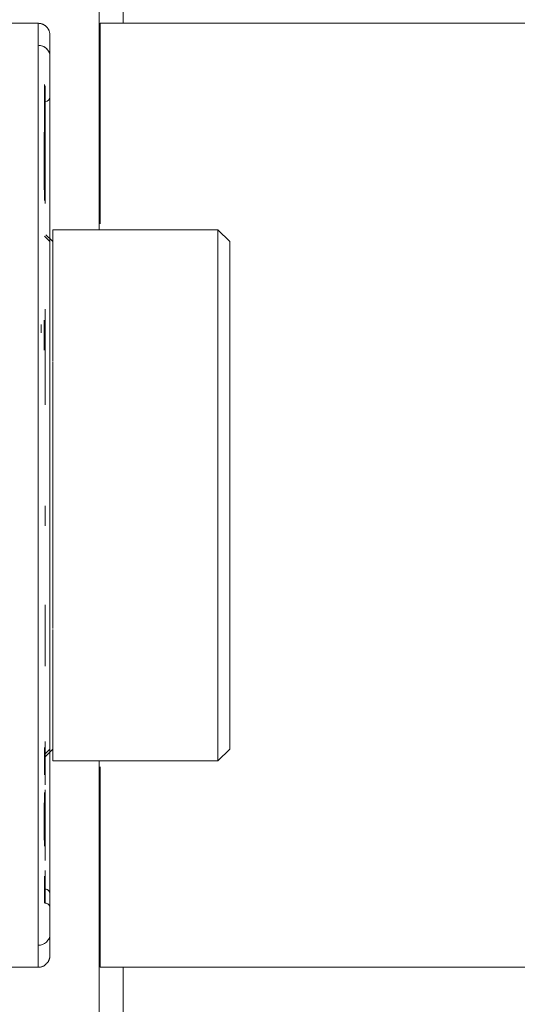
# Model space of a CAD drawing. Units: inches. Extents: x -5 to 4431, y -6 to 3130.
# Drawn here: x 953 to 996, y 2407 to 2490 of the extents above; entities that cross this region are included whole.
import ezdxf

# ---------------------------------------------------------------- set-up
doc = ezdxf.new("R2010")
doc.units = ezdxf.units.IN
doc.header["$MEASUREMENT"] = 0
for name, color, linetype, lineweight in [('18_dwg', 8, 'Continuous', 9), ('HAGS-ST-Black', 7, 'Continuous', 9), ('HAGS-ST-SS', 7, 'Continuous', 9)]:
    doc.layers.add(name, color=color, linetype=linetype, lineweight=lineweight)

# ---------------------------------------------------------------- blocks, each defined once
blk = doc.blocks.new('18_dwg-334093-Level 1')
at = {"lineweight": 9}
for p, q in [((-1149.237, -217.711), (-1262.288, -217.711)), ((-1262.288, -217.711), (-1149.237, -217.711)), ((-956.288, -217.711), (-1069.237, -217.711)), ((-1069.237, -217.711), (-956.288, -217.711)), ((-1131.737, -219.761), (-1262.288, -219.761)), ((-956.288, -219.761), (-1086.737, -219.761))]:
    blk.add_line(p, q, dxfattribs=at)
at = {"layer": 'HAGS-ST-Black'}
for p, q in [((-1149.237, -122.68), (-1149.237, -219.68)), ((-1069.237, -219.68), (-1069.237, -122.68)), ((-1149.237, -219.68), (-1132.251, -219.68)), ((-1086.224, -219.68), (-1069.237, -219.68)), ((-1148.237, -223.93), (-1146.42, -223.93)), ((-1070.237, -223.93), (-1148.237, -223.93)), ((-1146.42, -223.93), (-1148.237, -223.93)), ((-1148.237, -223.93), (-1129.888, -223.93)), ((-1146.42, -223.93), (-1134.722, -223.93)), ((-1134.722, -223.93), (-1146.42, -223.93)), ((-1142.987, -223.93), (-1144.222, -223.93)), ((-1144.222, -223.93), (-1130.016, -223.93)), ((-1144.039, -224.38), (-1143.827, -224.38)), ((-1143.937, -224.33), (-1143.827, -224.33)), ((-1143.827, -224.33), (-1142.606, -224.33)), ((-1143.827, -224.38), (-1142.631, -224.38)), ((-1135.144, -224.33), (-1143.314, -224.33)), ((-1135.543, -224.38), (-1143.03, -224.38)), ((-1075.488, -223.93), (-1142.987, -223.93)), ((-1142.987, -223.93), (-1131.122, -223.93)), ((-1131.122, -223.93), (-1142.987, -223.93)), ((-1142.89, -224.33), (-1142.606, -224.33)), ((-1134.456, -224.33), (-1142.611, -224.33)), ((-1133.96, -224.33), (-1141.89, -224.33)), ((-1141.89, -224.33), (-1133.96, -224.33)), ((-1141.694, -224.38), (-1134.234, -224.38)), ((-1134.234, -224.38), (-1141.694, -224.38)), ((-1130.737, -223.93), (-1131.206, -224.399)), ((-1129.866, -223.93), (-1130.737, -223.93)), ((-1129.867, -223.93), (-1130.737, -223.93)), ((-1116.9, -224.33), (-1125.013, -224.33)), ((-1121.531, -224.421), (-1124.085, -224.419)), ((-1106.662, -224.33), (-1108.335, -224.33)), ((-1094.762, -224.33), (-1099.963, -224.33)), ((-1087.737, -223.93), (-1088.611, -223.93)), ((-1087.737, -223.93), (-1088.61, -223.93)), ((-1088.589, -223.93), (-1070.237, -223.93)), ((-1088.46, -223.93), (-1074.284, -223.93)), ((-1085.404, -224.33), (-1088.378, -224.33)), ((-1084.698, -224.33), (-1087.936, -224.33)), ((-1085.546, -224.38), (-1087.861, -224.38)), ((-1086.298, -224.33), (-1087.753, -224.33)), ((-1087.753, -224.33), (-1086.298, -224.33)), ((-1087.157, -224.38), (-1087.753, -224.38)), ((-1087.753, -224.38), (-1087.157, -224.38)), ((-1087.269, -224.399), (-1087.737, -223.93)), ((-1075.488, -223.93), (-1087.353, -223.93)), ((-1087.353, -223.93), (-1075.488, -223.93)), ((-1080.074, -224.33), (-1084.281, -224.33)), ((-1084.281, -224.33), (-1080.074, -224.33)), ((-1081.058, -224.38), (-1084.061, -224.38)), ((-1084.061, -224.38), (-1081.058, -224.38)), ((-1078.28, -224.33), (-1084.019, -224.33)), ((-1078.76, -224.33), (-1082.986, -224.33)), ((-1079.515, -224.38), (-1082.68, -224.38)), ((-1072.055, -223.93), (-1082.444, -223.93)), ((-1082.444, -223.93), (-1072.055, -223.93)), ((-1075.869, -224.33), (-1077.434, -224.33)), ((-1077.434, -224.33), (-1075.869, -224.33)), ((-1075.869, -224.38), (-1076.967, -224.38)), ((-1076.967, -224.38), (-1075.869, -224.38)), ((-1074.68, -224.33), (-1076.664, -224.33)), ((-1075.869, -224.33), (-1076.322, -224.33)), ((-1075.869, -224.33), (-1074.68, -224.33)), ((-1075.869, -224.38), (-1074.68, -224.38)), ((-1074.68, -224.38), (-1075.733, -224.38)), ((-1074.284, -223.93), (-1075.488, -223.93)), ((-1072.055, -223.93), (-1070.237, -223.93)), ((-1070.237, -223.93), (-1072.055, -223.93)), ((-1149.237, -224.93), (-1149.237, -230.93)), ((-1149.237, -224.93), (-1069.237, -224.93)), ((-1069.237, -230.93), (-1069.237, -224.93))]:
    blk.add_line(p, q, dxfattribs=at)
at = {"layer": 'HAGS-ST-Black', "flags": 128}
for points in [[(-1149.237, -224.93), (-1149.237, -224.89), (-1149.234, -224.85), (-1149.23, -224.811), (-1149.225, -224.771), (-1149.217, -224.732), (-1149.209, -224.693), (-1149.198, -224.654), (-1149.187, -224.616), (-1149.173, -224.578), (-1149.158, -224.541), (-1149.142, -224.504), (-1149.124, -224.468), (-1149.105, -224.433), (-1149.085, -224.399)], [(-1149.237, -224.89), (-1149.234, -224.85), (-1149.23, -224.811), (-1149.225, -224.771), (-1149.217, -224.732), (-1149.209, -224.693), (-1149.198, -224.654), (-1149.187, -224.616), (-1149.173, -224.578), (-1149.158, -224.541), (-1149.142, -224.504), (-1149.124, -224.468), (-1149.105, -224.433), (-1149.085, -224.399)], [(-1149.085, -224.399), (-1149.063, -224.366), (-1149.04, -224.333), (-1149.015, -224.301), (-1148.989, -224.271), (-1148.962, -224.241), (-1148.934, -224.213), (-1148.905, -224.186), (-1148.875, -224.16), (-1148.843, -224.135), (-1148.811, -224.111), (-1148.778, -224.089), (-1148.744, -224.068), (-1148.709, -224.048), (-1148.673, -224.03), (-1148.637, -224.013), (-1148.6, -223.998), (-1148.562, -223.984), (-1148.524, -223.972), (-1148.486, -223.962), (-1148.447, -223.952), (-1148.407, -223.945), (-1148.368, -223.939), (-1148.328, -223.934), (-1148.288, -223.932), (-1148.248, -223.93), (-1148.237, -223.93)], [(-1149.085, -224.399), (-1149.063, -224.366), (-1149.04, -224.333), (-1149.015, -224.301), (-1148.989, -224.271), (-1148.962, -224.241), (-1148.934, -224.213), (-1148.905, -224.186), (-1148.875, -224.16), (-1148.843, -224.135), (-1148.811, -224.111), (-1148.778, -224.089), (-1148.744, -224.068), (-1148.709, -224.048), (-1148.673, -224.03), (-1148.637, -224.013), (-1148.6, -223.998), (-1148.562, -223.984), (-1148.524, -223.972), (-1148.486, -223.962), (-1148.447, -223.952), (-1148.407, -223.945), (-1148.368, -223.939), (-1148.328, -223.934), (-1148.288, -223.932), (-1148.248, -223.93), (-1148.237, -223.93)], [(-1148.237, -223.93), (-1148.206, -223.93), (-1148.113, -223.93), (-1147.957, -223.93), (-1147.739, -223.93), (-1147.46, -223.93), (-1147.12, -223.93), (-1146.719, -223.93), (-1146.42, -223.93)], [(-1070.237, -223.93), (-1070.269, -223.93), (-1070.362, -223.93), (-1070.518, -223.93), (-1070.736, -223.93), (-1071.015, -223.93), (-1071.355, -223.93), (-1071.756, -223.93), (-1072.217, -223.93), (-1072.737, -223.93), (-1073.316, -223.93), (-1073.952, -223.93), (-1074.645, -223.93), (-1075.392, -223.93), (-1076.194, -223.93), (-1077.049, -223.93), (-1077.956, -223.93), (-1078.912, -223.93), (-1079.917, -223.93), (-1080.969, -223.93), (-1082.066, -223.93), (-1083.206, -223.93), (-1084.389, -223.93), (-1085.61, -223.93), (-1086.87, -223.93), (-1088.166, -223.93), (-1089.495, -223.93), (-1090.856, -223.93), (-1092.246, -223.93), (-1093.663, -223.93), (-1095.105, -223.93), (-1096.57, -223.93), (-1098.056, -223.93), (-1099.559, -223.93), (-1101.077, -223.93), (-1102.609, -223.93), (-1104.151, -223.93), (-1105.701, -223.93), (-1107.257, -223.93), (-1108.816, -223.93), (-1110.376, -223.93), (-1111.934, -223.93), (-1113.488, -223.93), (-1115.035, -223.93), (-1116.572, -223.93), (-1118.098, -223.93), (-1119.61, -223.93), (-1121.105, -223.93), (-1122.581, -223.93), (-1124.036, -223.93), (-1125.467, -223.93), (-1126.872, -223.93), (-1128.249, -223.93), (-1129.596, -223.93), (-1130.91, -223.93), (-1132.189, -223.93), (-1133.432, -223.93), (-1134.635, -223.93), (-1135.799, -223.93), (-1136.919, -223.93), (-1137.996, -223.93), (-1139.026, -223.93), (-1140.009, -223.93), (-1140.943, -223.93), (-1141.825, -223.93), (-1142.656, -223.93), (-1143.433, -223.93), (-1144.156, -223.93), (-1144.823, -223.93), (-1145.432, -223.93), (-1145.984, -223.93), (-1146.477, -223.93), (-1146.911, -223.93), (-1147.284, -223.93), (-1147.596, -223.93), (-1147.847, -223.93), (-1148.036, -223.93), (-1148.163, -223.93), (-1148.228, -223.93), (-1148.237, -223.93)], [(-1146.42, -223.93), (-1146.86, -223.93), (-1147.241, -223.93), (-1147.561, -223.93), (-1147.819, -223.93), (-1148.016, -223.93), (-1148.151, -223.93), (-1148.224, -223.93), (-1148.237, -223.93)], [(-1148.237, -223.93), (-1148.206, -223.93), (-1148.113, -223.93), (-1147.957, -223.93), (-1147.739, -223.93), (-1147.46, -223.93), (-1147.12, -223.93), (-1146.719, -223.93), (-1146.258, -223.93), (-1145.737, -223.93), (-1145.159, -223.93), (-1144.523, -223.93), (-1143.83, -223.93), (-1143.082, -223.93), (-1142.28, -223.93), (-1141.426, -223.93), (-1140.519, -223.93), (-1139.563, -223.93), (-1138.558, -223.93), (-1137.506, -223.93), (-1136.409, -223.93), (-1135.268, -223.93), (-1134.086, -223.93), (-1132.864, -223.93), (-1131.605, -223.93), (-1130.309, -223.93), (-1129.676, -223.93)], [(-1142.987, -223.93), (-1143.387, -223.93), (-1143.733, -223.93), (-1144.023, -223.93), (-1144.258, -223.93), (-1144.437, -223.93), (-1144.559, -223.93), (-1144.625, -223.93), (-1144.637, -223.93)], [(-1144.637, -223.93), (-1144.609, -223.93), (-1144.524, -223.93), (-1144.383, -223.93), (-1144.185, -223.93), (-1143.932, -223.93), (-1143.623, -223.93), (-1143.259, -223.93), (-1142.84, -223.93), (-1142.368, -223.93), (-1141.843, -223.93), (-1141.266, -223.93), (-1140.637, -223.93), (-1139.958, -223.93), (-1139.23, -223.93), (-1138.454, -223.93), (-1137.632, -223.93), (-1136.763, -223.93), (-1135.851, -223.93), (-1134.897, -223.93), (-1133.901, -223.93), (-1132.866, -223.93), (-1131.793, -223.93), (-1130.683, -223.93), (-1129.54, -223.93), (-1128.364, -223.93), (-1127.158, -223.93), (-1125.922, -223.93), (-1124.661, -223.93), (-1123.374, -223.93), (-1122.065, -223.93), (-1120.735, -223.93), (-1119.387, -223.93), (-1118.023, -223.93), (-1116.644, -223.93), (-1115.254, -223.93), (-1113.854, -223.93), (-1112.447, -223.93), (-1111.035, -223.93), (-1109.62, -223.93), (-1108.204, -223.93), (-1106.79, -223.93), (-1105.379, -223.93), (-1103.975, -223.93), (-1102.58, -223.93), (-1101.194, -223.93), (-1099.822, -223.93), (-1098.465, -223.93), (-1097.125, -223.93), (-1095.805, -223.93), (-1094.506, -223.93), (-1093.23, -223.93), (-1091.981, -223.93), (-1090.758, -223.93), (-1089.566, -223.93), (-1088.404, -223.93), (-1087.277, -223.93), (-1086.184, -223.93), (-1085.128, -223.93), (-1084.111, -223.93), (-1083.134, -223.93), (-1082.198, -223.93), (-1081.306, -223.93), (-1080.459, -223.93), (-1079.658, -223.93), (-1078.904, -223.93), (-1078.198, -223.93), (-1077.542, -223.93), (-1076.937, -223.93), (-1076.384, -223.93), (-1075.883, -223.93), (-1075.435, -223.93), (-1075.042, -223.93), (-1074.703, -223.93), (-1074.42, -223.93), (-1074.192, -223.93), (-1074.02, -223.93), (-1073.905, -223.93), (-1073.846, -223.93), (-1073.843, -223.93), (-1073.898, -223.93), (-1074.009, -223.93), (-1074.176, -223.93), (-1074.399, -223.93), (-1074.678, -223.93), (-1075.013, -223.93), (-1075.402, -223.93), (-1075.488, -223.93)], [(-1129.676, -223.93), (-1130.378, -223.93), (-1131.497, -223.93), (-1132.58, -223.93), (-1133.625, -223.93), (-1134.632, -223.93), (-1135.598, -223.93), (-1136.522, -223.93), (-1137.402, -223.93), (-1138.237, -223.93), (-1139.026, -223.93), (-1139.767, -223.93), (-1140.459, -223.93), (-1141.101, -223.93), (-1141.692, -223.93), (-1142.232, -223.93), (-1142.718, -223.93), (-1143.151, -223.93), (-1143.53, -223.93), (-1143.854, -223.93), (-1144.122, -223.93), (-1144.335, -223.93), (-1144.492, -223.93), (-1144.592, -223.93), (-1144.635, -223.93), (-1144.637, -223.93)], [(-1144.637, -223.93), (-1144.609, -223.93), (-1144.524, -223.93), (-1144.383, -223.93), (-1144.222, -223.93)], [(-1144.222, -223.93), (-1143.978, -223.93), (-1143.679, -223.93), (-1143.324, -223.93), (-1142.987, -223.93)], [(-1143.186, -224.395), (-1143.775, -224.393), (-1142.65, -224.38)], [(-1135.129, -224.408), (-1137.474, -224.405), (-1142.613, -224.397)], [(-1088.801, -223.93), (-1087.565, -223.93), (-1086.286, -223.93), (-1085.043, -223.93), (-1083.839, -223.93), (-1082.676, -223.93), (-1081.556, -223.93), (-1080.479, -223.93), (-1079.449, -223.93), (-1078.466, -223.93), (-1077.532, -223.93), (-1076.649, -223.93), (-1075.819, -223.93), (-1075.042, -223.93), (-1074.319, -223.93), (-1073.652, -223.93), (-1073.043, -223.93), (-1072.491, -223.93), (-1071.998, -223.93), (-1071.564, -223.93), (-1071.191, -223.93), (-1070.879, -223.93), (-1070.628, -223.93), (-1070.439, -223.93), (-1070.311, -223.93), (-1070.247, -223.93), (-1070.237, -223.93)], [(-1073.862, -223.93), (-1073.89, -223.93), (-1073.975, -223.93), (-1074.116, -223.93), (-1074.313, -223.93), (-1074.566, -223.93), (-1074.875, -223.93), (-1075.239, -223.93), (-1075.657, -223.93), (-1076.128, -223.93), (-1076.653, -223.93), (-1077.229, -223.93), (-1077.857, -223.93), (-1078.535, -223.93), (-1079.262, -223.93), (-1080.037, -223.93), (-1080.859, -223.93), (-1081.726, -223.93), (-1082.637, -223.93), (-1083.59, -223.93), (-1084.585, -223.93), (-1085.619, -223.93), (-1086.69, -223.93), (-1087.798, -223.93), (-1088.801, -223.93)], [(-1080.003, -224.404), (-1081.001, -224.405), (-1083.172, -224.408)], [(-1075.869, -224.38), (-1074.7, -224.393), (-1075.842, -224.397)], [(-1075.488, -223.93), (-1075.133, -223.93), (-1074.826, -223.93), (-1074.567, -223.93), (-1074.356, -223.93), (-1074.284, -223.93)], [(-1074.284, -223.93), (-1074.094, -223.93), (-1073.96, -223.93), (-1073.883, -223.93), (-1073.862, -223.93)], [(-1072.055, -223.93), (-1071.614, -223.93), (-1071.234, -223.93), (-1070.914, -223.93), (-1070.655, -223.93), (-1070.458, -223.93), (-1070.324, -223.93), (-1070.251, -223.93), (-1070.237, -223.93)], [(-1070.237, -223.93), (-1070.269, -223.93), (-1070.362, -223.93), (-1070.518, -223.93), (-1070.736, -223.93), (-1071.015, -223.93), (-1071.355, -223.93), (-1071.756, -223.93), (-1072.055, -223.93)], [(-1070.237, -223.93), (-1070.197, -223.931), (-1070.158, -223.933), (-1070.118, -223.937), (-1070.078, -223.943), (-1070.039, -223.95), (-1070, -223.959), (-1069.961, -223.969), (-1069.923, -223.981), (-1069.885, -223.994), (-1069.848, -224.009), (-1069.811, -224.026), (-1069.776, -224.043), (-1069.741, -224.062), (-1069.706, -224.083), (-1069.673, -224.105), (-1069.64, -224.128), (-1069.609, -224.153), (-1069.578, -224.178), (-1069.548, -224.205), (-1069.52, -224.234), (-1069.493, -224.263), (-1069.467, -224.293), (-1069.442, -224.324), (-1069.418, -224.357), (-1069.396, -224.39), (-1069.375, -224.424), (-1069.355, -224.459), (-1069.337, -224.495), (-1069.321, -224.531), (-1069.305, -224.568), (-1069.292, -224.605), (-1069.279, -224.644), (-1069.269, -224.682), (-1069.26, -224.721), (-1069.252, -224.76), (-1069.246, -224.8), (-1069.242, -224.84), (-1069.239, -224.879), (-1069.237, -224.919), (-1069.237, -224.93)], [(-1070.237, -223.93), (-1070.197, -223.931), (-1070.158, -223.933), (-1070.118, -223.937), (-1070.078, -223.943), (-1070.039, -223.95), (-1070, -223.959), (-1069.961, -223.969), (-1069.923, -223.981), (-1069.885, -223.994), (-1069.848, -224.009), (-1069.811, -224.026), (-1069.776, -224.043), (-1069.741, -224.062), (-1069.706, -224.083), (-1069.673, -224.105), (-1069.64, -224.128), (-1069.609, -224.153), (-1069.578, -224.178), (-1069.548, -224.205), (-1069.52, -224.234), (-1069.493, -224.263), (-1069.467, -224.293), (-1069.442, -224.324), (-1069.418, -224.357), (-1069.396, -224.39), (-1069.375, -224.424), (-1069.355, -224.459), (-1069.337, -224.495), (-1069.321, -224.531), (-1069.305, -224.568), (-1069.292, -224.605), (-1069.279, -224.644), (-1069.269, -224.682), (-1069.26, -224.721), (-1069.252, -224.76), (-1069.246, -224.8), (-1069.242, -224.84), (-1069.239, -224.879)]]:
    blk.add_lwpolyline(points, dxfattribs=at)
at = {"layer": 'HAGS-ST-Black'}
for centre, major_axis, ratio, start_param, end_param in [((-1146.42, -224.93), (0, 1), 0.953392, 6.283134, 7.85393), ((-1142.987, -224.33), (0, 0.4), 0.953392, 4.712437, 6.283233), ((-1142.987, -224.33), (0, 0.4), 0.953391, 4.712334, 6.28313), ((-1075.488, -224.33), (0, 0.4), 0.953392, 6.283129, 7.853925)]:
    blk.add_ellipse(centre, major_axis=major_axis, ratio=ratio, start_param=start_param, end_param=end_param, dxfattribs=at)
for points in [[(-1146.42, -223.93), (-1146.544, -223.93), (-1146.794, -223.982), (-1147.111, -224.205), (-1147.323, -224.538), (-1147.373, -224.799), (-1147.373, -224.93)], [(-1074.68, -224.33), (-1074.68, -224.226), (-1074.594, -224.017), (-1074.387, -223.93), (-1074.284, -223.93)], [(-1071.102, -224.93), (-1071.102, -224.799), (-1071.152, -224.538), (-1071.364, -224.205), (-1071.681, -223.982), (-1071.931, -223.93), (-1072.055, -223.93)], [(-1071.102, -224.93), (-1071.102, -224.799), (-1071.152, -224.538), (-1071.364, -224.205), (-1071.681, -223.982), (-1071.931, -223.93), (-1072.055, -223.93)]]:
    blk.add_open_spline(points, degree=3, dxfattribs=at)
blk.add_open_spline([(-1075.869, -224.33), (-1075.869, -224.226), (-1075.786, -224.017), (-1075.588, -223.93), (-1075.488, -223.93)], degree=3, knots=[-1, -1, -1, -1, -0.5, 0, 0, 0, 0], dxfattribs=at)
at = {"layer": 'HAGS-ST-SS'}
for p, q in [((-1130.737, -208.68), (-1131.737, -209.68)), ((-1129.442, -208.68), (-1130.737, -208.68)), ((-1130.737, -208.68), (-1087.737, -208.68)), ((-1087.737, -208.68), (-1089.034, -208.68)), ((-1086.737, -209.68), (-1087.737, -208.68)), ((-1131.737, -209.68), (-1131.737, -223.68)), ((-1131.737, -209.68), (-1086.737, -209.68)), ((-1086.737, -223.68), (-1086.737, -209.68)), ((-1131.737, -223.68), (-1120.6, -223.68)), ((-1130.737, -223.68), (-1131.326, -224.269)), ((-1120.539, -223.68), (-1097.94, -223.68)), ((-1097.877, -223.68), (-1086.737, -223.68)), ((-1087.019, -224.399), (-1087.737, -223.68)), ((-1123.7, -224.68), (-1123.017, -224.68))]:
    blk.add_line(p, q, dxfattribs=at)

msp = doc.modelspace()

# ---------------------------------------------------------------- block references
at = {"layer": '18_dwg', "color": 7, "rotation": 270.0000000000001}
msp.add_blockref('18_dwg-334093-Level 1', (1179.956, 1340.854), dxfattribs=at)

doc.saveas('drawing.dxf')
